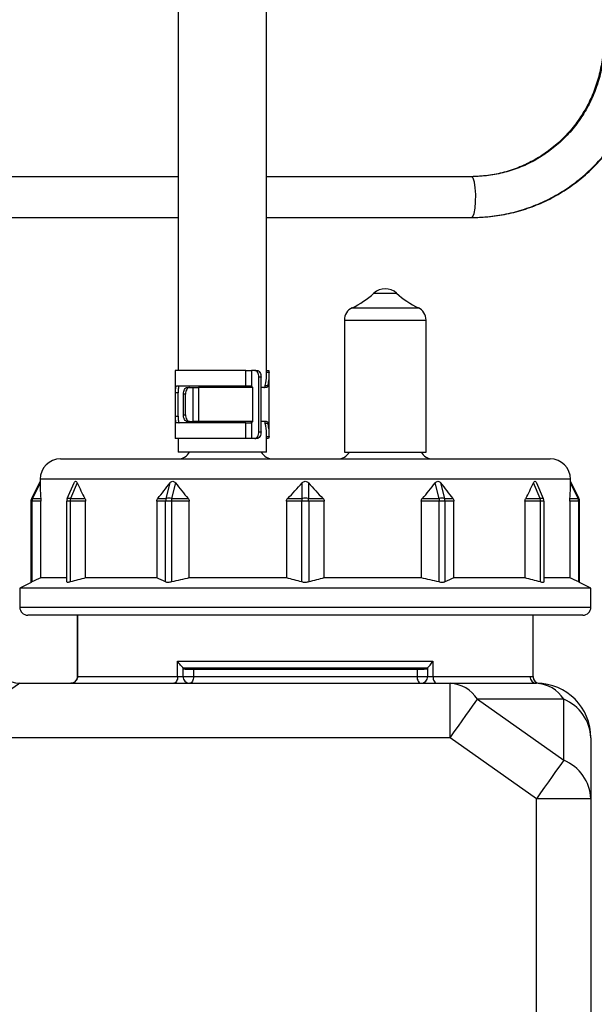
# Model space of a CAD drawing. Units: millimetres. Extents: x 108 to 1222, y 31 to 805.
# Drawn here: x 310 to 394, y 176 to 321 of the extents above; entities that cross this region are included whole.
import ezdxf

# ---------------------------------------------------------------- set-up
doc = ezdxf.new("R2010")
doc.units = ezdxf.units.MM

msp = doc.modelspace()

# ---------------------------------------------------------------- linework, layer by layer
at = {"color": 7, "linetype": 'Continuous', "lineweight": 25}
for p, q in [((333.04, 351.15), (333.04, 269.02)), ((346.04, 268.28), (346.04, 351.15)), ((333.04, 297.52), (308.28, 297.52)), ((376.21, 297.52), (346.04, 297.52)), ((308.28, 291.52), (333.04, 291.52)), ((346.04, 291.52), (376.21, 291.52)), ((376.21, 291.52), (376.35, 291.52)), ((357.51, 276.44), (357.51, 257.02)), ((369.51, 257.02), (369.51, 276.44)), ((332.64, 269.02), (332.64, 259.02)), ((343.03, 269.02), (332.64, 269.02)), ((343.03, 266.72), (343.03, 269.02)), ((343.03, 269.02), (343.82, 269.02)), ((343.82, 269.02), (343.82, 266.72)), ((344.35, 269.02), (343.82, 269.02)), ((344.35, 269.02), (344.67, 269.02)), ((344.93, 260.02), (344.93, 268.02)), ((345.25, 268.02), (344.93, 268.02)), ((345.25, 260.02), (345.25, 268.02)), ((346.04, 269.02), (346.34, 269.02)), ((346.44, 259.7), (346.44, 268.35)), ((343.03, 266.72), (332.82, 266.72)), ((334.4, 266.52), (334.72, 266.52)), ((334.72, 266.52), (335.25, 266.52)), ((335.25, 261.52), (335.25, 266.52)), ((335.25, 266.52), (336.04, 266.52)), ((336.04, 266.52), (336.04, 261.52)), ((344.01, 266.52), (336.04, 266.52)), ((343.77, 266.72), (343.03, 266.72)), ((346.07, 266.52), (345.25, 266.52)), ((345.87, 266.82), (346.26, 266.82)), ((332.66, 262.32), (332.66, 265.72)), ((333.06, 265.72), (332.66, 265.72)), ((333.06, 262.32), (333.06, 265.72)), ((333.82, 262.52), (333.82, 265.52)), ((334.15, 265.52), (333.82, 265.52)), ((334.15, 262.52), (334.15, 265.52)), ((344.06, 261.82), (344.06, 266.22)), ((332.66, 262.32), (333.06, 262.32)), ((333.82, 262.52), (334.15, 262.52)), ((343.03, 261.32), (332.82, 261.32)), ((334.72, 261.52), (334.4, 261.52)), ((334.72, 261.52), (335.25, 261.52)), ((336.04, 261.52), (335.25, 261.52)), ((344.01, 261.52), (336.04, 261.52)), ((343.03, 259.02), (343.03, 261.32)), ((343.03, 261.32), (343.77, 261.32)), ((343.82, 261.33), (343.82, 259.02)), ((346.07, 261.52), (345.25, 261.52)), ((346.26, 261.23), (345.87, 261.23)), ((344.93, 260.02), (345.25, 260.02)), ((346.04, 257.02), (346.04, 259.77)), ((343.03, 259.02), (332.64, 259.02)), ((333.04, 259.02), (333.04, 257.02)), ((343.82, 259.02), (343.03, 259.02)), ((344.35, 259.02), (343.82, 259.02)), ((344.67, 259.02), (344.35, 259.02)), ((346.34, 259.02), (346.04, 259.02)), ((346.04, 257.02), (333.04, 257.02)), ((357.51, 257.02), (363.51, 257.02)), ((363.51, 257.02), (369.51, 257.02)), ((315.76, 256.02), (351.76, 256.02)), ((351.76, 256.02), (387.76, 256.02)), ((312.75, 252.74), (311.52, 250.26)), ((312.76, 252.5), (311.62, 250.21)), ((312.76, 253.02), (312.76, 252.74)), ((316.76, 250.21), (317.75, 252.5)), ((318.21, 252.5), (317.22, 250.21)), ((331.29, 250.21), (331.86, 252.5)), ((332.65, 252.5), (332.08, 250.21)), ((351.3, 250.21), (351.3, 252.5)), ((352.21, 252.5), (352.21, 250.21)), ((371.43, 250.21), (370.86, 252.5)), ((371.65, 252.5), (372.22, 250.21)), ((386.29, 250.21), (385.3, 252.5)), ((385.76, 252.5), (386.75, 250.21)), ((391.9, 250.21), (390.75, 252.5)), ((390.76, 252.74), (390.76, 253.02)), ((392, 250.26), (390.76, 252.74)), ((311.41, 249.82), (311.41, 237.85)), ((312.85, 249.82), (311.54, 249.82)), ((311.54, 249.82), (311.54, 237.92)), ((311.62, 250.21), (312.84, 250.21)), ((312.85, 238.52), (312.85, 249.82)), ((316.68, 237.92), (316.68, 249.82)), ((317.18, 249.82), (316.68, 249.82)), ((319.45, 249.82), (317.18, 249.82)), ((317.18, 249.82), (317.18, 237.92)), ((317.22, 250.21), (319.35, 250.21)), ((319.45, 238.52), (319.45, 249.82)), ((329.91, 249.82), (329.91, 238.52)), ((331.22, 249.82), (329.91, 249.82)), ((330.06, 250.21), (331.29, 250.21)), ((332.08, 249.82), (331.22, 249.82)), ((331.22, 237.92), (331.22, 249.82)), ((332.08, 250.21), (332.08, 249.82)), ((332.08, 250.21), (334.53, 250.21)), ((334.7, 249.82), (332.08, 249.82)), ((332.08, 249.82), (332.08, 237.92)), ((334.7, 238.52), (334.7, 249.82)), ((348.99, 249.82), (348.99, 238.52)), ((351.26, 249.82), (348.99, 249.82)), ((349.17, 250.21), (351.3, 250.21)), ((351.26, 237.92), (351.26, 249.82)), ((352.26, 249.82), (351.26, 249.82)), ((352.21, 250.21), (354.34, 250.21)), ((352.26, 249.82), (352.26, 237.92)), ((354.52, 249.82), (352.26, 249.82)), ((354.52, 238.52), (354.52, 249.82)), ((368.81, 249.82), (368.81, 238.52)), ((371.43, 249.82), (368.81, 249.82)), ((368.98, 250.21), (371.43, 250.21)), ((371.43, 250.21), (371.43, 249.82)), ((371.43, 237.92), (371.43, 249.82)), ((372.29, 249.82), (371.43, 249.82)), ((372.22, 250.21), (373.45, 250.21)), ((372.29, 249.82), (372.29, 237.92)), ((373.6, 249.82), (372.29, 249.82)), ((373.6, 238.52), (373.6, 249.82)), ((384.06, 249.82), (384.06, 238.52)), ((386.33, 249.82), (384.06, 249.82)), ((384.17, 250.21), (386.29, 250.21)), ((386.33, 237.92), (386.33, 249.82)), ((386.83, 249.82), (386.33, 249.82)), ((386.83, 249.82), (386.83, 237.92)), ((390.66, 249.82), (390.66, 238.52)), ((391.97, 249.82), (390.66, 249.82)), ((390.67, 250.21), (391.9, 250.21)), ((391.97, 237.92), (391.97, 249.82)), ((392.1, 237.85), (392.1, 249.82)), ((311.42, 237.86), (309.76, 237.02)), ((316.68, 238.52), (312.85, 238.52)), ((329.91, 238.52), (319.45, 238.52)), ((348.99, 238.52), (334.7, 238.52)), ((368.81, 238.52), (354.52, 238.52)), ((384.06, 238.52), (373.6, 238.52)), ((390.66, 238.52), (386.83, 238.52)), ((393.76, 237.02), (392.09, 237.86)), ((309.76, 237.02), (309.76, 234.22)), ((393.76, 237.02), (309.76, 237.02)), ((393.76, 234.22), (393.76, 237.02)), ((351.76, 233.02), (310.96, 233.02)), ((318.26, 224.02), (318.26, 233.02)), ((392.56, 233.02), (351.76, 233.02)), ((385.26, 224.01), (385.26, 233.02)), ((332.98, 224.02), (332.98, 226.26)), ((332.98, 226.26), (370.53, 226.26)), ((370.53, 226.26), (370.53, 224.02)), ((333.76, 225.29), (333.76, 224.02)), ((369.76, 225.27), (333.76, 225.27)), ((368.19, 225.03), (335.32, 225.03)), ((335.32, 225.03), (335.32, 224.02)), ((368.19, 225.03), (368.19, 224.02)), ((369.76, 224.02), (369.76, 225.29)), ((309.76, 223.02), (373.07, 223.02)), ((318.26, 224.02), (332.98, 224.02)), ((318.26, 224.02), (318.26, 224.02)), ((332.98, 224.02), (333.76, 224.02)), ((333.76, 224.02), (335.32, 224.02)), ((335.32, 224.02), (368.19, 224.02)), ((368.19, 224.02), (369.76, 224.02)), ((369.76, 224.02), (370.53, 224.02)), ((370.53, 224.02), (384.78, 224.02)), ((373.07, 215.02), (373.07, 223.02)), ((373.07, 223.02), (385.76, 223.02)), ((377.07, 220.68), (389.76, 211.71)), ((389.76, 220.68), (377.07, 220.68)), ((389.76, 211.71), (389.76, 220.68)), ((373.07, 215.02), (298.76, 215.02)), ((385.76, 206.05), (373.07, 215.02)), ((393.76, 215.02), (393.76, 206.05)), ((393.76, 206.05), (385.76, 206.05)), ((385.76, 77.99), (385.76, 206.05)), ((393.76, 206.05), (393.76, 77.99))]:
    msp.add_line(p, q, dxfattribs=at)
at = {"color": 8, "linetype": 'Continuous', "lineweight": 25}
for p, q in [((361.84, 280.39), (363.51, 280.39)), ((363.51, 280.39), (365.17, 280.39)), ((358.63, 278.23), (363.51, 278.23)), ((363.51, 278.23), (368.38, 278.23)), ((357.51, 276.44), (363.51, 276.44)), ((363.51, 276.44), (369.51, 276.44)), ((346.42, 268.73), (346.04, 268.73)), ((346.04, 259.32), (346.42, 259.32)), ((351.76, 253.02), (312.76, 253.02)), ((390.76, 253.02), (351.76, 253.02)), ((311.54, 249.82), (311.41, 249.82)), ((392.1, 249.82), (391.97, 249.82)), ((309.76, 234.22), (351.76, 234.22)), ((351.76, 234.22), (393.76, 234.22)), ((318.26, 233.02), (318.26, 224.02)), ((385.25, 224.01), (385.25, 233.02))]:
    msp.add_line(p, q, dxfattribs=at)
at = {"color": 8, "linetype": 'Continuous', "lineweight": 25, "flags": 128}
for points in [[(376.21, 291.52), (376.39, 291.65), (376.58, 292.12), (376.72, 292.88), (376.8, 293.84), (376.81, 294.88), (376.75, 295.87), (376.63, 296.71), (376.45, 297.28), (376.25, 297.52), (376.21, 297.52)], [(311.52, 250.26), (311.52, 250.26), (311.54, 250.25), (311.57, 250.24), (311.62, 250.21)], [(391.9, 250.21), (391.94, 250.24), (391.97, 250.25), (391.99, 250.26), (392, 250.26)]]:
    msp.add_lwpolyline(points, dxfattribs=at)
at = {"color": 7, "linetype": 'Continuous', "lineweight": 25, "flags": 128}
for points in [[(344.93, 268.02), (344.91, 268.22), (344.88, 268.41), (344.83, 268.58), (344.76, 268.73), (344.67, 268.86), (344.57, 268.95), (344.46, 269), (344.35, 269.02)], [(334.72, 266.52), (334.61, 266.5), (334.5, 266.45), (334.4, 266.36), (334.31, 266.23), (334.24, 266.08), (334.19, 265.91), (334.16, 265.72), (334.15, 265.52)], [(334.15, 262.52), (334.16, 262.33), (334.19, 262.14), (334.24, 261.97), (334.31, 261.82), (334.4, 261.69), (334.5, 261.6), (334.61, 261.54), (334.72, 261.52)], [(344.35, 259.02), (344.46, 259.04), (344.57, 259.1), (344.67, 259.19), (344.76, 259.32), (344.83, 259.47), (344.88, 259.64), (344.91, 259.83), (344.93, 260.02)], [(316.76, 250.21), (316.78, 250.24), (316.81, 250.25), (316.85, 250.26), (316.91, 250.26), (316.97, 250.26), (317.05, 250.25), (317.13, 250.24), (317.22, 250.21)], [(386.29, 250.21), (386.38, 250.24), (386.46, 250.25), (386.54, 250.26), (386.6, 250.26), (386.66, 250.26), (386.7, 250.25), (386.73, 250.24), (386.75, 250.21)], [(309.76, 223.02), (309.59, 222.9), (309.09, 222.54), (308.28, 221.95), (307.18, 221.15), (305.83, 220.17), (304.26, 219.02), (302.52, 217.76), (300.67, 216.41), (298.76, 215.02)], [(332.98, 224.02), (332.97, 223.83), (332.94, 223.64), (332.88, 223.47), (332.82, 223.32), (332.73, 223.19), (332.64, 223.1), (332.53, 223.04), (332.42, 223.02)], [(335.32, 224.02), (335.31, 223.83), (335.28, 223.64), (335.23, 223.47), (335.16, 223.32), (335.07, 223.19), (334.97, 223.1), (334.87, 223.04), (334.76, 223.02)], [(368.19, 224.02), (368.2, 223.83), (368.23, 223.64), (368.28, 223.47), (368.35, 223.32), (368.44, 223.19), (368.54, 223.1), (368.65, 223.04), (368.76, 223.02)], [(370.53, 224.02), (370.54, 223.83), (370.58, 223.64), (370.63, 223.47), (370.7, 223.32), (370.78, 223.19), (370.88, 223.1), (370.98, 223.04), (371.09, 223.02)], [(373.07, 215.02), (373.67, 215.88), (374.26, 216.71), (374.84, 217.52), (375.38, 218.29), (375.88, 219), (376.34, 219.64), (376.73, 220.21), (377.07, 220.68)], [(389.76, 211.71), (389.42, 211.24), (389.02, 210.67), (388.57, 210.03), (388.06, 209.32), (387.52, 208.55), (386.95, 207.74), (386.36, 206.91), (385.76, 206.05)]]:
    msp.add_lwpolyline(points, dxfattribs=at)
at = {"color": 7, "linetype": 'Continuous', "lineweight": 25}
for centre, radius, start, end in [((363.51, 278.52), 2.5, 48.1897, 131.8103), ((352.51, 290.82), 14, 295.9445, 311.8103), ((374.51, 290.82), 14, 228.1897, 244.0555), ((359.51, 276.44), 2, 115.9445, 180), ((367.51, 276.44), 2, 0, 64.0555), ((343.57, 266.29), 0.496, 352.3646, 59.5589), ((343.57, 261.76), 0.496, 300.4403, 7.6361), ((333.01, 258.02), 2, 270, 330), ((347.01, 258.02), 2, 210, 270), ((356.51, 258.02), 2, 270, 330), ((370.51, 258.02), 2, 210, 270), ((315.76, 253.02), 3, 90, 180), ((387.76, 253.02), 3, 0, 90), ((312.41, 249.82), 1, 153.418, 180), ((312.68, 249.82), 1.13, 159.5539, 180.0878), ((317.68, 249.82), 1, 156.5713, 180), ((319.07, 249.82), 1.89, 168.0158, 180.1477), ((332.35, 249.82), 1.13, 159.5539, 180.0878), ((331.69, 248.69), 1.58, 75.4016, 104.5984), ((353.15, 249.82), 1.89, 168.0103, 180.1511), ((351.76, 248.15), 2.12, 77.4943, 102.5057), ((350.36, 249.82), 1.89, 359.8527, 11.9859), ((371.83, 248.69), 1.58, 75.4014, 104.5986), ((371.16, 249.82), 1.13, 359.9158, 20.4446), ((384.44, 249.82), 1.89, 359.849, 11.9874), ((385.83, 249.82), 1, 0, 23.4287), ((390.83, 249.82), 1.13, 359.9139, 20.4465), ((391.1, 249.82), 1, 0, 26.582), ((310.96, 234.22), 1.2, 180, 270), ((392.56, 234.22), 1.2, 270, 0), ((309.76, 226.02), 3, 180, 270), ((317.27, 224.02), 0.995, 270.3074, 0.3046), ((334.76, 224.02), 1, 180, 270), ((368.76, 224.02), 1, 270, 0), ((372.82, 218.02), 5.01, 32.0746, 87.2029), ((385.77, 224.01), 0.988, 179.3013, 269.2839), ((386.24, 224.01), 0.994, 179.6415, 266.6562), ((385.51, 218.02), 5.01, 32.0746, 87.2029), ((385.76, 215.02), 8, 0, 90), ((387.32, 214.72), 6.44, 2.7411, 67.7877), ((387.32, 205.75), 6.44, 2.7411, 67.7879)]:
    msp.add_arc(centre, radius, start, end, dxfattribs=at)
for centre, major_axis, ratio, start_param, end_param in [((339.54, 267.15), (4.98, 4.98), 0.8391, 5.358833, 5.585054), ((339.54, 267.15), (5.29, 5.29), 0.8391, 5.361832, 5.641317), ((339.54, 260.9), (4.98, -4.98), 0.8391, 0.698132, 0.924352), ((339.54, 260.9), (5.29, -5.29), 0.8391, 0.641868, 0.921353), ((351.76, 330.96), (35.12, 89.76), 0.188924, 2.703549, 2.758021), ((351.76, 330.96), (22.42, 89.65), 0.355989, 2.718548, 2.77302), ((351.76, 330.96), (35.12, 89.76), 0.188924, 3.672746, 3.727218), ((351.76, 330.96), (0, 90), 0.433333, 2.629758, 2.68423), ((351.76, 330.96), (22.42, 89.65), 0.355989, 3.687746, 3.742218), ((351.76, 330.96), (-22.42, 89.65), 0.355989, 2.540968, 2.59544), ((351.76, 330.96), (0, 90), 0.433333, 3.598956, 3.653428), ((351.76, 330.96), (-35.12, 89.76), 0.188924, 2.555967, 2.610439), ((351.76, 330.96), (-22.42, 89.65), 0.355989, 3.510165, 3.564638), ((351.76, 330.96), (-35.12, 89.76), 0.188924, 3.525165, 3.579637)]:
    msp.add_ellipse(centre, major_axis=major_axis, ratio=ratio, start_param=start_param, end_param=end_param, dxfattribs=at)
for points, knots in [([(395.59, 317.52), (395.58, 317.11), (395.56, 315.86), (395.29, 313.79), (394.69, 311.35), (393.79, 309.02), (392.62, 306.81), (391.18, 304.77), (389.51, 302.94), (387.62, 301.33), (385.56, 299.98), (383.34, 298.9), (381.01, 298.12), (378.59, 297.62), (376.94, 297.56), (376.11, 297.52)], [0, 0, 0, 0, 0.039266, 0.118981, 0.198733, 0.278494, 0.358277, 0.438094, 0.517955, 0.597869, 0.677841, 0.757876, 0.837971, 0.918119, 1, 1, 1, 1]), ([(395.74, 317.52), (395.74, 317.11), (395.71, 315.86), (395.45, 313.79), (394.85, 311.35), (393.94, 309.01), (392.76, 306.81), (391.32, 304.77), (389.65, 302.93), (387.76, 301.33), (385.69, 299.97), (383.47, 298.9), (381.13, 298.12), (378.7, 297.62), (377.05, 297.56), (376.21, 297.52)], [0, 0, 0, 0, 0.039261, 0.119003, 0.198782, 0.278571, 0.358379, 0.438219, 0.518098, 0.598027, 0.678008, 0.758046, 0.838138, 0.918278, 1, 1, 1, 1]), ([(376.21, 291.52), (376.74, 291.53), (378.2, 291.56), (380.59, 291.86), (383.34, 292.5), (386, 293.45), (388.54, 294.69), (390.93, 296.21), (393.14, 297.99), (395.15, 300.01), (396.93, 302.24), (398.46, 304.65), (399.71, 307.22), (400.68, 309.92), (401.35, 312.71), (401.69, 315.26), (401.73, 316.87), (401.74, 317.52)], [0, 0, 0, 0, 0.039256, 0.109356, 0.179478, 0.249605, 0.319741, 0.389893, 0.460064, 0.530258, 0.600477, 0.67072, 0.740988, 0.811278, 0.881589, 0.951916, 1, 1, 1, 1]), ([(376.35, 291.52), (376.87, 291.53), (378.33, 291.56), (380.72, 291.86), (383.46, 292.5), (386.12, 293.45), (388.65, 294.69), (391.04, 296.21), (393.25, 297.99), (395.26, 300.01), (397.03, 302.24), (398.56, 304.65), (399.81, 307.22), (400.78, 309.92), (401.45, 312.71), (401.79, 315.26), (401.83, 316.87), (401.84, 317.52)], [0, 0, 0, 0, 0.03926, 0.109354, 0.179469, 0.249589, 0.319721, 0.389868, 0.460037, 0.530231, 0.600451, 0.670698, 0.740971, 0.811268, 0.881587, 0.951924, 1, 1, 1, 1]), ([(344.67, 269.02), (344.75, 269.02), (344.82, 269), (344.96, 268.9), (345.03, 268.82), (345.19, 268.55), (345.25, 268.29), (345.25, 268.02)], [0, 0, 0, 0, 0.25, 0.25, 0.5, 0.5, 1, 1, 1, 1]), ([(346.34, 269.02), (346.37, 269.02), (346.38, 269), (346.41, 268.9), (346.42, 268.83), (346.42, 268.73)], [0, 0, 0, 0, 0.5, 0.5, 1, 1, 1, 1]), ([(332.66, 265.72), (332.66, 265.86), (332.66, 265.99), (332.67, 266.23), (332.68, 266.34), (332.71, 266.52), (332.72, 266.6), (332.76, 266.7), (332.79, 266.72), (332.82, 266.72)], [0, 0, 0, 0, 0.25, 0.25, 0.5, 0.5, 0.75, 0.75, 1, 1, 1, 1]), ([(333.22, 266.72), (333.19, 266.72), (333.17, 266.7), (333.12, 266.6), (333.1, 266.52), (333.08, 266.34), (333.07, 266.23), (333.06, 265.99), (333.06, 265.86), (333.06, 265.72)], [0, 0, 0, 0, 0.25, 0.25, 0.5, 0.5, 0.75, 0.75, 1, 1, 1, 1]), ([(333.82, 265.52), (333.82, 265.66), (333.84, 265.79), (333.9, 266.03), (333.94, 266.14), (334.1, 266.42), (334.25, 266.52), (334.4, 266.52)], [0, 0, 0, 0, 0.25, 0.25, 0.5, 0.5, 1, 1, 1, 1]), ([(345.67, 266.52), (345.72, 266.52), (345.76, 266.55), (345.82, 266.65), (345.85, 266.72), (345.87, 266.82)], [0, 0, 0, 0, 0.5, 0.5, 1, 1, 1, 1]), ([(346.26, 266.82), (346.24, 266.72), (346.22, 266.65), (346.15, 266.55), (346.11, 266.52), (346.07, 266.52)], [0, 0, 0, 0, 0.5, 0.5, 1, 1, 1, 1]), ([(332.82, 261.32), (332.79, 261.32), (332.76, 261.35), (332.72, 261.45), (332.71, 261.52), (332.68, 261.71), (332.67, 261.82), (332.66, 262.06), (332.66, 262.19), (332.66, 262.32)], [0, 0, 0, 0, 0.25, 0.25, 0.5, 0.5, 0.75, 0.75, 1, 1, 1, 1]), ([(333.06, 262.32), (333.06, 262.19), (333.06, 262.06), (333.07, 261.82), (333.08, 261.71), (333.1, 261.52), (333.12, 261.45), (333.17, 261.35), (333.19, 261.32), (333.22, 261.32)], [0, 0, 0, 0, 0.25, 0.25, 0.5, 0.5, 0.75, 0.75, 1, 1, 1, 1]), ([(334.4, 261.52), (334.32, 261.52), (334.25, 261.55), (334.11, 261.65), (334.04, 261.72), (333.89, 262), (333.82, 262.26), (333.82, 262.52)], [0, 0, 0, 0, 0.25, 0.25, 0.5, 0.5, 1, 1, 1, 1]), ([(345.87, 261.23), (345.85, 261.32), (345.82, 261.4), (345.76, 261.5), (345.72, 261.52), (345.67, 261.52)], [0, 0, 0, 0, 0.5, 0.5, 1, 1, 1, 1]), ([(346.07, 261.52), (346.11, 261.52), (346.15, 261.5), (346.22, 261.4), (346.24, 261.32), (346.26, 261.23)], [0, 0, 0, 0, 0.5, 0.5, 1, 1, 1, 1]), ([(345.25, 260.02), (345.25, 259.89), (345.23, 259.76), (345.18, 259.52), (345.13, 259.41), (344.97, 259.13), (344.83, 259.02), (344.67, 259.02)], [0, 0, 0, 0, 0.25, 0.25, 0.5, 0.5, 1, 1, 1, 1]), ([(312.76, 252.74), (312.76, 252.74), (312.76, 252.74), (312.76, 252.69), (312.76, 252.6), (312.76, 252.52), (312.76, 252.5)], [0, 0, 0, 0, 0.100059, 0.392765, 0.813039, 1, 1, 1, 1]), ([(317.75, 252.5), (317.78, 252.57), (317.82, 252.63), (317.89, 252.71), (317.94, 252.74), (318.02, 252.74), (318.07, 252.71), (318.15, 252.63), (318.18, 252.57), (318.21, 252.5)], [0, 0, 0, 0, 0.25, 0.25, 0.5, 0.5, 0.75, 0.75, 1, 1, 1, 1]), ([(331.86, 252.5), (331.91, 252.57), (331.97, 252.63), (332.1, 252.71), (332.18, 252.74), (332.33, 252.74), (332.41, 252.71), (332.54, 252.63), (332.6, 252.57), (332.65, 252.5)], [0, 0, 0, 0, 0.25, 0.25, 0.5, 0.5, 0.75, 0.75, 1, 1, 1, 1]), ([(351.3, 252.5), (351.36, 252.57), (351.42, 252.63), (351.58, 252.71), (351.67, 252.74), (351.84, 252.74), (351.93, 252.71), (352.09, 252.63), (352.15, 252.57), (352.21, 252.5)], [0, 0, 0, 0, 0.25, 0.25, 0.5, 0.5, 0.75, 0.75, 1, 1, 1, 1]), ([(370.86, 252.5), (370.91, 252.57), (370.97, 252.63), (371.1, 252.71), (371.18, 252.74), (371.33, 252.74), (371.41, 252.71), (371.54, 252.63), (371.6, 252.57), (371.65, 252.5)], [0, 0, 0, 0, 0.25, 0.25, 0.5, 0.5, 0.75, 0.75, 1, 1, 1, 1]), ([(385.3, 252.5), (385.33, 252.57), (385.36, 252.63), (385.44, 252.71), (385.49, 252.74), (385.57, 252.74), (385.62, 252.71), (385.7, 252.63), (385.73, 252.57), (385.76, 252.5)], [0, 0, 0, 0, 0.25, 0.25, 0.5, 0.5, 0.75, 0.75, 1, 1, 1, 1]), ([(390.75, 252.5), (390.75, 252.55), (390.75, 252.65), (390.76, 252.74), (390.76, 252.74), (390.76, 252.74)], [0, 0, 0, 0, 0.401432, 0.80666, 1, 1, 1, 1]), ([(312.84, 250.21), (312.84, 250.16), (312.85, 250.1), (312.85, 249.97), (312.85, 249.89), (312.85, 249.82)], [0, 0, 0, 0, 0.5, 0.5, 1, 1, 1, 1]), ([(319.35, 250.21), (319.37, 250.16), (319.4, 250.1), (319.44, 249.97), (319.45, 249.89), (319.45, 249.82)], [0, 0, 0, 0, 0.5, 0.5, 1, 1, 1, 1]), ([(329.91, 249.82), (329.91, 249.89), (329.92, 249.97), (329.98, 250.1), (330.02, 250.16), (330.06, 250.21)], [0, 0, 0, 0, 0.5, 0.5, 1, 1, 1, 1]), ([(334.53, 250.21), (334.58, 250.16), (334.62, 250.1), (334.68, 249.97), (334.7, 249.89), (334.7, 249.82)], [0, 0, 0, 0, 0.5, 0.5, 1, 1, 1, 1]), ([(348.99, 249.82), (348.99, 249.89), (349.01, 249.97), (349.07, 250.1), (349.12, 250.16), (349.17, 250.21)], [0, 0, 0, 0, 0.5, 0.5, 1, 1, 1, 1]), ([(354.34, 250.21), (354.39, 250.16), (354.44, 250.1), (354.5, 249.97), (354.52, 249.89), (354.52, 249.82)], [0, 0, 0, 0, 0.5, 0.5, 1, 1, 1, 1]), ([(368.81, 249.82), (368.81, 249.89), (368.83, 249.97), (368.89, 250.1), (368.93, 250.16), (368.98, 250.21)], [0, 0, 0, 0, 0.5, 0.5, 1, 1, 1, 1]), ([(373.45, 250.21), (373.49, 250.16), (373.53, 250.1), (373.59, 249.97), (373.6, 249.89), (373.6, 249.82)], [0, 0, 0, 0, 0.5, 0.5, 1, 1, 1, 1]), ([(384.06, 249.82), (384.06, 249.89), (384.07, 249.97), (384.11, 250.1), (384.14, 250.16), (384.17, 250.21)], [0, 0, 0, 0, 0.5, 0.5, 1, 1, 1, 1]), ([(390.66, 249.82), (390.66, 249.89), (390.66, 249.97), (390.66, 250.1), (390.67, 250.16), (390.67, 250.21)], [0, 0, 0, 0, 0.5, 0.5, 1, 1, 1, 1]), ([(311.54, 237.92), (311.5, 237.89), (311.42, 237.86), (311.42, 237.86), (311.42, 237.86)], [0, 0, 0, 0, 0.591429, 1, 1, 1, 1]), ([(317.18, 237.92), (317.11, 237.9), (317.04, 237.88), (316.91, 237.86), (316.86, 237.85), (316.73, 237.85), (316.68, 237.87), (316.68, 237.92)], [0, 0, 0, 0, 0.25, 0.25, 0.5, 0.5, 1, 1, 1, 1]), ([(332.08, 237.92), (332, 237.9), (331.91, 237.88), (331.74, 237.86), (331.66, 237.85), (331.43, 237.85), (331.3, 237.87), (331.22, 237.92)], [0, 0, 0, 0, 0.25, 0.25, 0.5, 0.5, 1, 1, 1, 1]), ([(352.26, 237.92), (352.18, 237.9), (352.1, 237.88), (351.93, 237.86), (351.84, 237.85), (351.58, 237.85), (351.41, 237.87), (351.26, 237.92)], [0, 0, 0, 0, 0.25, 0.25, 0.5, 0.5, 1, 1, 1, 1]), ([(372.29, 237.92), (372.25, 237.9), (372.2, 237.88), (372.08, 237.86), (372, 237.85), (371.78, 237.85), (371.6, 237.87), (371.43, 237.92)], [0, 0, 0, 0, 0.25, 0.25, 0.5, 0.5, 1, 1, 1, 1]), ([(386.83, 237.92), (386.83, 237.9), (386.82, 237.88), (386.77, 237.86), (386.74, 237.85), (386.61, 237.85), (386.48, 237.87), (386.33, 237.92)], [0, 0, 0, 0, 0.25, 0.25, 0.5, 0.5, 1, 1, 1, 1]), ([(392.09, 237.86), (392.09, 237.86), (392.11, 237.85), (392.05, 237.88), (391.99, 237.91), (391.97, 237.92)], [0, 0, 0, 0, 0.183229, 0.757534, 1, 1, 1, 1]), ([(333.76, 225.29), (333.76, 225.31), (333.71, 225.36), (333.58, 225.5), (333.49, 225.59), (333.33, 225.77), (333.25, 225.86), (333.11, 226.06), (333.04, 226.16), (332.98, 226.26)], [0, 0, 0, 0, 0.25, 0.25, 0.5, 0.5, 0.75, 0.75, 1, 1, 1, 1]), ([(369.76, 225.29), (369.76, 225.31), (369.8, 225.36), (369.94, 225.5), (370.02, 225.59), (370.18, 225.77), (370.26, 225.86), (370.4, 226.06), (370.47, 226.16), (370.53, 226.26)], [0, 0, 0, 0, 0.25, 0.25, 0.5, 0.5, 0.75, 0.75, 1, 1, 1, 1]), ([(335.32, 225.03), (335.25, 225.03), (335.17, 225.03), (334.99, 225.03), (334.9, 225.03), (334.63, 225.04), (334.45, 225.05), (334.13, 225.07), (333.99, 225.08), (333.81, 225.1), (333.76, 225.11), (333.76, 225.12)], [0, 0, 0, 0, 0.125, 0.125, 0.25, 0.25, 0.5, 0.5, 0.75, 0.75, 1, 1, 1, 1]), ([(369.76, 225.12), (369.76, 225.12), (369.74, 225.11), (369.69, 225.1), (369.66, 225.1), (369.52, 225.08), (369.38, 225.07), (369.06, 225.05), (368.88, 225.04), (368.52, 225.03), (368.34, 225.03), (368.19, 225.03)], [0, 0, 0, 0, 0.125, 0.125, 0.25, 0.25, 0.5, 0.5, 0.75, 0.75, 1, 1, 1, 1]), ([(318.26, 224.02), (318.26, 223.89), (318.23, 223.76), (318.13, 223.52), (318.05, 223.41), (317.87, 223.22), (317.76, 223.15), (317.52, 223.05), (317.39, 223.02), (317.26, 223.02)], [0, 0, 0, 0, 0.25, 0.25, 0.5, 0.5, 0.75, 0.75, 1, 1, 1, 1]), ([(385.26, 224.01), (385.26, 223.88), (385.28, 223.76), (385.37, 223.52), (385.44, 223.41), (385.62, 223.23), (385.72, 223.16), (385.95, 223.05), (386.07, 223.02), (386.2, 223.01)], [0, 0, 0, 0, 0.25, 0.25, 0.5, 0.5, 0.75, 0.75, 1, 1, 1, 1]), ([(386.2, 223.01), (386.2, 223.01), (386.2, 223.01), (386.2, 223.01), (386.19, 223.01), (386.19, 223.01), (386.18, 223.01)], [0, 0, 0, 0, 0.0000217174, 0.0000217174, 0.0000217174, 0.000158487, 0.000158487, 0.000158487, 0.000158487])]:
    msp.add_open_spline(points, degree=3, knots=knots, dxfattribs=at)
for points in [[(343.77, 266.72), (343.79, 266.72), (343.81, 266.72), (343.82, 266.72)], [(343.82, 261.33), (343.81, 261.33), (343.79, 261.32), (343.77, 261.32)], [(346.42, 259.32), (346.41, 259.13), (346.39, 259.02), (346.34, 259.02)], [(312.85, 238.52), (312.42, 238.33), (311.98, 238.13), (311.54, 237.92)], [(319.45, 238.52), (318.69, 238.33), (317.94, 238.13), (317.18, 237.92)], [(331.22, 237.92), (330.78, 238.13), (330.35, 238.33), (329.91, 238.52)], [(334.7, 238.52), (333.83, 238.33), (332.95, 238.13), (332.08, 237.92)], [(351.26, 237.92), (350.5, 238.13), (349.75, 238.33), (348.99, 238.52)], [(354.52, 238.52), (353.77, 238.33), (353.01, 238.13), (352.26, 237.92)], [(371.43, 237.92), (370.56, 238.13), (369.68, 238.33), (368.81, 238.52)], [(373.6, 238.52), (373.17, 238.33), (372.73, 238.13), (372.29, 237.92)], [(386.33, 237.92), (385.58, 238.13), (384.82, 238.33), (384.06, 238.52)], [(391.97, 237.92), (391.53, 238.13), (391.1, 238.33), (390.66, 238.52)], [(384.78, 224.02), (384.97, 224.02), (385.12, 224.02), (385.25, 224.01)], [(385.25, 224.01), (385.25, 224.01), (385.25, 224.01), (385.26, 224.01)], [(385.26, 224.01), (385.26, 224.01), (385.26, 224.01), (385.26, 224.01)]]:
    msp.add_open_spline(points, degree=3, dxfattribs=at)

doc.saveas('drawing.dxf')
